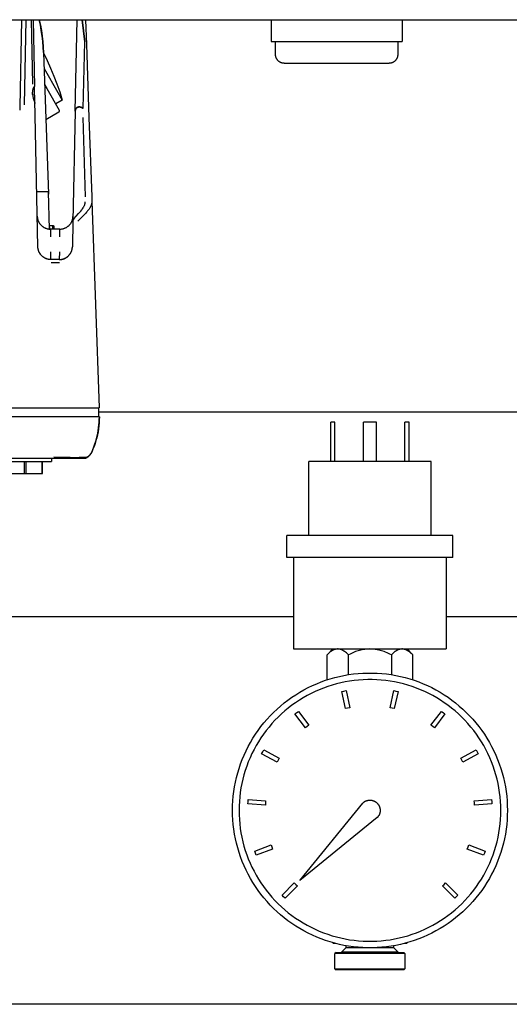
# Model space of a CAD drawing. Units: millimetres. Extents: x -1348 to 2375, y 2620 to 7537.
# Drawn here: x 223 to 335, y 6604 to 6830 of the extents above; entities that cross this region are included whole.
import ezdxf

# ---------------------------------------------------------------- set-up
doc = ezdxf.new("R2010")
doc.units = ezdxf.units.MM
doc.header["$LTSCALE"] = 100
for name, color, linetype, true_color in [('Make2D$Visible$Curves$0', 7, 'Continuous', 0xe6e6e6), ('Make2D$Visible$Curves$3DCOLOR40', 40, 'Continuous', 0xffbf00), ('Make2D$Visible$Curves$3DCPCOLOR254', 7, 'Continuous', 0xd6d6d6), ('Make2D$Visible$Curves$cabinet', 7, 'Continuous', 0xf3f3f3), ('Make2D$Visible$Curves$RED', 7, 'Continuous', 0x000000)]:
    doc.layers.add(name, color=color, linetype=linetype, true_color=true_color)

msp = doc.modelspace()

# ---------------------------------------------------------------- linework, layer by layer
at = {"layer": 'Make2D$Visible$Curves$0'}
for points in [[(223, 6829.87), (222.58, 6809.82)], [(223.64, 6810.33), (224.05, 6829.87)], [(223.64, 6810.33), (224.05, 6829.87)], [(225.22, 6829.87), (225.53, 6815.09)], [(225.65, 6829.87), (225.97, 6814.56)], [(228.01, 6822.33), (227.95, 6823.6), (227.84, 6824.87), (227.7, 6826.13), (227.52, 6827.38), (227.31, 6828.63), (227.05, 6829.87)], [(227.06, 6829.87), (227.31, 6828.63), (227.53, 6827.38), (227.71, 6826.13), (227.85, 6824.87), (227.95, 6823.6), (228.01, 6822.33)], [(235.29, 6808.92), (235.73, 6829.87)], [(236.87, 6829.87), (237.46, 6824.78)], [(237.46, 6824.78), (236.87, 6829.87)], [(237.65, 6829.87), (237.84, 6824.22)], [(237.14, 6809.49), (237.46, 6824.78)], [(237.84, 6824.22), (238.43, 6807.45)], [(228.01, 6822.33), (229.15, 6789.84)], [(228.01, 6822.24), (228.87, 6820.5), (229.66, 6818.73), (230.41, 6816.94), (231.1, 6815.14), (231.74, 6813.31), (232.32, 6811.46)], [(228.14, 6818.71), (231.32, 6813.2)], [(225.52, 6812.89), (225.52, 6813.01), (225.52, 6813.12), (225.53, 6813.23), (225.54, 6813.34), (225.55, 6813.44), (225.56, 6813.55), (225.58, 6813.65), (225.6, 6813.75), (225.61, 6813.81), (225.62, 6813.86), (225.64, 6813.92), (225.65, 6813.97), (225.67, 6814.02), (225.69, 6814.07), (225.7, 6814.13), (225.72, 6814.18), (225.74, 6814.23), (225.77, 6814.28), (225.79, 6814.32), (225.81, 6814.37), (225.84, 6814.42), (225.86, 6814.47), (225.89, 6814.51), (225.92, 6814.56)], [(225.53, 6812.91), (225.53, 6812.99), (225.53, 6813.08), (225.53, 6813.16), (225.53, 6813.24), (225.54, 6813.33), (225.55, 6813.41), (225.56, 6813.49), (225.57, 6813.58), (225.58, 6813.64), (225.59, 6813.7), (225.6, 6813.76), (225.61, 6813.82), (225.63, 6813.88), (225.65, 6813.95), (225.66, 6814.01), (225.68, 6814.07), (225.71, 6814.13), (225.73, 6814.19), (225.76, 6814.25), (225.78, 6814.31), (225.81, 6814.38), (225.85, 6814.44), (225.88, 6814.5), (225.92, 6814.56)], [(226.05, 6810.63), (225.97, 6814.56)], [(228.27, 6814.99), (228.8, 6814.07)], [(225.52, 6812.89), (225.53, 6812.78), (225.54, 6812.67), (225.55, 6812.55), (225.56, 6812.44), (225.58, 6812.32), (225.61, 6812.19), (225.63, 6812.07), (225.66, 6811.94), (225.69, 6811.82), (225.73, 6811.69), (225.76, 6811.56), (225.81, 6811.42), (225.9, 6811.16), (226, 6810.89)], [(225.53, 6812.72), (225.52, 6812.89)], [(225.54, 6812.6), (225.53, 6812.75), (225.53, 6812.91)], [(225.53, 6812.72), (225.53, 6812.86)], [(228.8, 6814.07), (231.65, 6809.13)], [(231.32, 6813.2), (232.32, 6811.46)], [(226, 6810.89), (226.01, 6810.87), (226.01, 6810.84), (226.02, 6810.82), (226.03, 6810.8), (226.03, 6810.77), (226.04, 6810.75), (226.04, 6810.72), (226.05, 6810.7), (226.05, 6810.68), (226.05, 6810.65), (226.05, 6810.63)], [(226.09, 6808.6), (226.05, 6810.63)], [(232.32, 6811.46), (230.81, 6810.58)], [(236.1, 6809.86), (236.08, 6809.86), (236.06, 6809.85), (236.04, 6809.85), (236.02, 6809.85), (236, 6809.84), (235.99, 6809.84), (235.97, 6809.83), (235.95, 6809.83), (235.93, 6809.82), (235.91, 6809.82), (235.89, 6809.81), (235.87, 6809.8), (235.85, 6809.8), (235.84, 6809.79), (235.82, 6809.78), (235.8, 6809.77), (235.78, 6809.76), (235.76, 6809.75), (235.75, 6809.74), (235.73, 6809.73), (235.71, 6809.72), (235.69, 6809.71), (235.68, 6809.7), (235.66, 6809.69), (235.64, 6809.68), (235.62, 6809.66), (235.61, 6809.65), (235.59, 6809.63), (235.57, 6809.62), (235.56, 6809.6), (235.54, 6809.58), (235.52, 6809.56), (235.51, 6809.55), (235.49, 6809.53), (235.48, 6809.51), (235.47, 6809.49), (235.46, 6809.48), (235.44, 6809.46), (235.43, 6809.44), (235.42, 6809.42), (235.41, 6809.4), (235.4, 6809.38), (235.39, 6809.36), (235.38, 6809.34), (235.37, 6809.32), (235.36, 6809.3), (235.35, 6809.27), (235.35, 6809.25), (235.34, 6809.23), (235.33, 6809.21), (235.33, 6809.19), (235.32, 6809.17), (235.32, 6809.15), (235.31, 6809.13), (235.31, 6809.11), (235.3, 6809.09), (235.3, 6809.06), (235.3, 6809.04), (235.3, 6809.02), (235.29, 6809), (235.29, 6808.98), (235.29, 6808.96), (235.29, 6808.94), (235.29, 6808.92)], [(235.57, 6809.62), (235.59, 6809.63), (235.61, 6809.65), (235.63, 6809.67), (235.65, 6809.68), (235.67, 6809.7), (235.68, 6809.71), (235.7, 6809.72), (235.72, 6809.73), (235.73, 6809.74), (235.75, 6809.75), (235.77, 6809.76), (235.78, 6809.77), (235.8, 6809.78), (235.82, 6809.78), (235.84, 6809.79), (235.86, 6809.8), (235.88, 6809.81), (235.9, 6809.81), (235.92, 6809.82), (235.94, 6809.83), (235.95, 6809.83), (235.97, 6809.84), (235.99, 6809.84), (236.01, 6809.85), (236.03, 6809.85), (236.06, 6809.85), (236.08, 6809.86), (236.1, 6809.86), (236.12, 6809.86), (236.14, 6809.86), (236.16, 6809.86), (236.18, 6809.87), (236.2, 6809.87), (236.22, 6809.87), (236.24, 6809.87), (236.26, 6809.86), (236.28, 6809.86), (236.3, 6809.86), (236.32, 6809.86), (236.35, 6809.86), (236.37, 6809.86), (236.39, 6809.85), (236.43, 6809.85), (236.47, 6809.84), (236.51, 6809.83), (236.55, 6809.82), (236.59, 6809.8), (236.63, 6809.79), (236.67, 6809.78), (236.71, 6809.76), (236.74, 6809.74), (236.78, 6809.73), (236.82, 6809.71), (236.85, 6809.69), (236.89, 6809.67), (236.92, 6809.65), (236.96, 6809.63), (236.99, 6809.6), (237.02, 6809.58), (237.05, 6809.56), (237.08, 6809.53), (237.11, 6809.51), (237.14, 6809.49)], [(237.14, 6809.49), (237.09, 6809.53), (237.04, 6809.57), (237.02, 6809.59), (236.99, 6809.6), (236.96, 6809.62), (236.94, 6809.64), (236.91, 6809.66), (236.88, 6809.68), (236.85, 6809.69), (236.82, 6809.71), (236.79, 6809.72), (236.76, 6809.74), (236.73, 6809.75), (236.7, 6809.77), (236.67, 6809.78), (236.64, 6809.79), (236.61, 6809.8), (236.58, 6809.81), (236.54, 6809.82), (236.51, 6809.83), (236.48, 6809.84), (236.44, 6809.85), (236.41, 6809.85), (236.37, 6809.86), (236.34, 6809.86), (236.3, 6809.86), (236.27, 6809.87), (236.23, 6809.87), (236.19, 6809.87), (236.16, 6809.86)], [(222.58, 6809.82), (222.57, 6809.14)], [(226.11, 6807.9), (226.09, 6808.6)], [(226.74, 6777.81), (226.11, 6807.9)], [(228.55, 6806.99), (231.54, 6808.72)], [(231.54, 6808.72), (231.55, 6808.73), (231.56, 6808.73), (231.57, 6808.74), (231.57, 6808.74), (231.58, 6808.75), (231.59, 6808.76), (231.6, 6808.76), (231.6, 6808.77), (231.61, 6808.78), (231.62, 6808.79), (231.62, 6808.79), (231.63, 6808.8), (231.64, 6808.81), (231.64, 6808.82), (231.65, 6808.83), (231.65, 6808.84), (231.66, 6808.85), (231.66, 6808.85), (231.67, 6808.86), (231.67, 6808.87), (231.67, 6808.88), (231.68, 6808.89), (231.68, 6808.9), (231.68, 6808.91), (231.68, 6808.92), (231.69, 6808.93), (231.69, 6808.94), (231.69, 6808.95), (231.69, 6808.96), (231.69, 6808.97), (231.69, 6808.98), (231.69, 6808.99), (231.69, 6809), (231.69, 6809.01), (231.69, 6809.02), (231.68, 6809.03), (231.68, 6809.04), (231.68, 6809.05), (231.68, 6809.06), (231.67, 6809.07), (231.67, 6809.08), (231.67, 6809.09), (231.66, 6809.1), (231.66, 6809.11), (231.65, 6809.12), (231.65, 6809.13)], [(235.29, 6808.92), (234.76, 6783.7)], [(235.29, 6808.92), (235.29, 6808.96), (235.29, 6808.99), (235.29, 6809.02), (235.3, 6809.06), (235.3, 6809.09), (235.31, 6809.13), (235.32, 6809.16), (235.33, 6809.19), (235.34, 6809.23), (235.34, 6809.25), (235.35, 6809.26), (235.35, 6809.28), (235.36, 6809.3), (235.37, 6809.31), (235.37, 6809.33), (235.38, 6809.35), (235.39, 6809.36), (235.4, 6809.38), (235.41, 6809.4), (235.42, 6809.41), (235.42, 6809.43), (235.43, 6809.44), (235.44, 6809.46), (235.46, 6809.48), (235.47, 6809.5), (235.49, 6809.52), (235.5, 6809.54)], [(237.05, 6807.44), (237.57, 6789.25)], [(238.43, 6807.45), (239.07, 6789.26)], [(229.15, 6790.38), (226.48, 6790.38)], [(229.41, 6781.88), (229.15, 6790.38)], [(239.1, 6788.25), (239.1, 6788.18), (239.1, 6788.12), (239.1, 6788.05), (239.09, 6787.98), (239.08, 6787.91), (239.08, 6787.84), (239.06, 6787.78), (239.05, 6787.71), (239.03, 6787.64), (239.02, 6787.57), (239, 6787.5), (238.97, 6787.44), (238.95, 6787.37), (238.92, 6787.3), (238.89, 6787.23), (238.86, 6787.16), (238.83, 6787.09), (238.8, 6787.02), (238.76, 6786.95), (238.72, 6786.88), (238.68, 6786.81), (238.64, 6786.74), (238.55, 6786.61), (238.46, 6786.47), (238.36, 6786.32), (238.25, 6786.18), (238.14, 6786.04), (238.02, 6785.9), (237.9, 6785.76), (237.64, 6785.47), (237.09, 6784.9), (235.9, 6783.72)], [(237.19, 6786.9), (237.24, 6786.99), (237.29, 6787.08), (237.34, 6787.17), (237.39, 6787.27), (237.43, 6787.36), (237.47, 6787.46)], [(237.47, 6787.46), (237.48, 6787.51), (237.5, 6787.55), (237.51, 6787.59), (237.53, 6787.63), (237.54, 6787.67), (237.55, 6787.72), (237.56, 6787.76), (237.57, 6787.8), (237.57, 6787.84), (237.58, 6787.88), (237.59, 6787.91), (237.59, 6787.95), (237.6, 6787.99), (237.6, 6788.03), (237.6, 6788.07), (237.6, 6788.11)], [(239.07, 6789.26), (239.1, 6788.25)], [(239.1, 6788.25), (240.76, 6740.87)], [(234.95, 6784.19), (236.07, 6785.44), (236.32, 6785.73), (236.56, 6786.01), (236.77, 6786.29), (236.87, 6786.42), (236.96, 6786.55)], [(236.96, 6786.55), (237.08, 6786.72), (237.19, 6786.9)], [(226.59, 6784.81), (226.6, 6784.71), (226.6, 6784.6), (226.61, 6784.5), (226.63, 6784.4), (226.65, 6784.3), (226.67, 6784.2), (226.69, 6784.1), (226.72, 6784), (226.75, 6783.9), (226.79, 6783.8), (226.83, 6783.71), (226.87, 6783.61), (226.91, 6783.52), (226.96, 6783.43), (227.01, 6783.34), (227.07, 6783.25), (227.13, 6783.16), (227.19, 6783.08), (227.25, 6783), (227.32, 6782.92), (227.38, 6782.84), (227.46, 6782.77), (227.53, 6782.69), (227.61, 6782.62), (227.68, 6782.56), (227.77, 6782.49), (227.85, 6782.43), (227.93, 6782.37), (228.02, 6782.32), (228.11, 6782.26), (228.2, 6782.22), (228.29, 6782.17), (228.39, 6782.13), (228.48, 6782.09), (228.58, 6782.05), (228.68, 6782.02), (228.78, 6781.99), (228.87, 6781.96), (228.98, 6781.94), (229.08, 6781.92), (229.18, 6781.9), (229.28, 6781.89), (229.38, 6781.88), (229.49, 6781.88), (229.59, 6781.87)], [(226.92, 6783.51), (226.97, 6783.42), (227.02, 6783.33), (227.07, 6783.24), (227.13, 6783.16), (227.19, 6783.08), (227.25, 6782.99), (227.32, 6782.91), (227.39, 6782.84), (227.46, 6782.76), (227.53, 6782.69), (227.61, 6782.62), (227.69, 6782.55), (227.77, 6782.49), (227.85, 6782.43), (227.94, 6782.37), (228.02, 6782.32), (228.11, 6782.26), (228.2, 6782.21), (228.29, 6782.17), (228.39, 6782.12), (228.48, 6782.09), (228.58, 6782.05), (228.68, 6782.02), (228.78, 6781.99), (228.88, 6781.96), (228.98, 6781.94), (229.08, 6781.92), (229.18, 6781.9), (229.28, 6781.89), (229.39, 6781.88), (229.49, 6781.88), (229.59, 6781.87)], [(231.78, 6781.87), (231.89, 6781.88), (231.99, 6781.88), (232.1, 6781.89), (232.2, 6781.9), (232.3, 6781.92), (232.41, 6781.94), (232.51, 6781.96), (232.61, 6781.99), (232.71, 6782.02), (232.81, 6782.05), (232.91, 6782.09), (233, 6782.13), (233.1, 6782.18), (233.19, 6782.22), (233.28, 6782.27), (233.37, 6782.33), (233.46, 6782.39), (233.55, 6782.45), (233.63, 6782.51), (233.71, 6782.57), (233.79, 6782.64), (233.87, 6782.71), (233.94, 6782.79), (234.01, 6782.86), (234.08, 6782.94), (234.15, 6783.02), (234.21, 6783.11), (234.27, 6783.19), (234.33, 6783.28), (234.38, 6783.37), (234.43, 6783.46), (234.48, 6783.56), (234.52, 6783.65), (234.56, 6783.75), (234.6, 6783.84), (234.64, 6783.94), (234.67, 6784.04), (234.69, 6784.14), (234.72, 6784.25), (234.74, 6784.35), (234.75, 6784.45), (234.77, 6784.56), (234.78, 6784.66), (234.78, 6784.77)], [(234.76, 6783.7), (234.64, 6777.81)], [(234.95, 6784.19), (234.94, 6784.17), (234.92, 6784.15), (234.91, 6784.13), (234.89, 6784.11), (234.88, 6784.09), (234.86, 6784.07), (234.85, 6784.04), (234.84, 6784.02), (234.83, 6784), (234.82, 6783.98), (234.81, 6783.95), (234.8, 6783.93), (234.79, 6783.9), (234.78, 6783.88), (234.78, 6783.85), (234.77, 6783.83), (234.77, 6783.8), (234.77, 6783.78), (234.76, 6783.75), (234.76, 6783.73), (234.76, 6783.7)], [(229.45, 6781.88), (229.43, 6782.72)], [(229.43, 6782.72), (230.08, 6782.72)], [(231.78, 6781.87), (229.59, 6781.87)], [(229.59, 6781.87), (229.64, 6780.07)], [(230.08, 6782.72), (230.1, 6781.87)], [(230.08, 6782.72), (230.09, 6782.72), (230.11, 6782.72), (230.12, 6782.72), (230.13, 6782.72), (230.14, 6782.72), (230.15, 6782.72), (230.16, 6782.72), (230.17, 6782.71), (230.18, 6782.71), (230.19, 6782.71), (230.2, 6782.7), (230.21, 6782.7), (230.22, 6782.7), (230.23, 6782.69), (230.23, 6782.69), (230.24, 6782.68), (230.25, 6782.68), (230.26, 6782.67), (230.27, 6782.66), (230.28, 6782.66), (230.29, 6782.65), (230.29, 6782.64), (230.3, 6782.64), (230.31, 6782.63), (230.31, 6782.62), (230.32, 6782.61), (230.33, 6782.6), (230.33, 6782.6), (230.34, 6782.59), (230.35, 6782.58), (230.35, 6782.57), (230.36, 6782.56), (230.36, 6782.55), (230.36, 6782.54), (230.37, 6782.53), (230.37, 6782.52), (230.38, 6782.51), (230.38, 6782.5), (230.38, 6782.49), (230.38, 6782.48), (230.38, 6782.47), (230.39, 6782.46), (230.39, 6782.45), (230.39, 6782.44), (230.39, 6782.43)], [(230.39, 6782.43), (230.39, 6782.43)], [(230.39, 6782.43), (230.4, 6781.87)], [(231.73, 6780.07), (231.78, 6781.87)], [(229.74, 6774.87), (229.67, 6774.87), (229.59, 6774.88), (229.52, 6774.88), (229.45, 6774.89), (229.38, 6774.9), (229.3, 6774.91), (229.23, 6774.92), (229.16, 6774.93), (229.09, 6774.95), (229.02, 6774.96), (228.95, 6774.98), (228.88, 6775), (228.81, 6775.02), (228.74, 6775.05), (228.67, 6775.07), (228.6, 6775.1), (228.54, 6775.13), (228.47, 6775.16), (228.41, 6775.19), (228.34, 6775.22), (228.28, 6775.26), (228.21, 6775.29), (228.15, 6775.33), (228.09, 6775.37), (228.03, 6775.41), (227.97, 6775.45), (227.91, 6775.49), (227.86, 6775.54), (227.8, 6775.58), (227.75, 6775.63), (227.69, 6775.68), (227.64, 6775.73), (227.59, 6775.78), (227.54, 6775.83), (227.49, 6775.89), (227.44, 6775.94), (227.4, 6776), (227.35, 6776.06), (227.31, 6776.12), (227.27, 6776.17), (227.23, 6776.23), (227.19, 6776.3), (227.15, 6776.36), (227.11, 6776.42), (227.08, 6776.49), (227.05, 6776.55), (227.02, 6776.62), (226.99, 6776.68), (226.96, 6776.75), (226.93, 6776.82), (226.91, 6776.88), (226.88, 6776.95), (226.86, 6777.02), (226.84, 6777.09), (226.82, 6777.16), (226.81, 6777.23), (226.79, 6777.3), (226.78, 6777.38), (226.77, 6777.45), (226.76, 6777.52), (226.75, 6777.59), (226.75, 6777.67), (226.74, 6777.74), (226.74, 6777.81)], [(227.06, 6776.51), (227.02, 6776.61), (226.98, 6776.7), (226.94, 6776.8), (226.9, 6776.89), (226.87, 6776.99), (226.84, 6777.09), (226.82, 6777.19), (226.79, 6777.29), (226.78, 6777.4), (226.76, 6777.5), (226.75, 6777.6), (226.74, 6777.71), (226.74, 6777.81)], [(229.74, 6774.87), (229.63, 6774.88), (229.53, 6774.88), (229.43, 6774.89), (229.33, 6774.9), (229.22, 6774.92), (229.12, 6774.94), (229.02, 6774.96), (228.92, 6774.99), (228.82, 6775.02), (228.73, 6775.05), (228.63, 6775.09), (228.54, 6775.12), (228.44, 6775.17), (228.35, 6775.21), (228.26, 6775.26), (228.17, 6775.32), (228.08, 6775.37), (228, 6775.43), (227.92, 6775.49), (227.83, 6775.55), (227.76, 6775.62), (227.68, 6775.69), (227.61, 6775.76), (227.53, 6775.84), (227.47, 6775.91), (227.4, 6775.99), (227.34, 6776.07), (227.28, 6776.16), (227.22, 6776.24), (227.16, 6776.33), (227.11, 6776.42), (227.06, 6776.51)], [(229.74, 6774.87), (229.71, 6776.68)], [(231.66, 6776.68), (231.64, 6774.87)], [(232.4, 6774.97), (232.5, 6775), (232.6, 6775.03), (232.69, 6775.07), (232.79, 6775.1), (232.88, 6775.14), (232.97, 6775.19), (233.07, 6775.23), (233.15, 6775.28), (233.24, 6775.34), (233.33, 6775.39), (233.41, 6775.45), (233.49, 6775.52), (233.57, 6775.58), (233.65, 6775.65), (233.72, 6775.72), (233.8, 6775.79), (233.86, 6775.86), (233.93, 6775.94), (234, 6776.02)], [(234, 6776.02), (234.06, 6776.1), (234.12, 6776.19), (234.18, 6776.28), (234.23, 6776.37), (234.28, 6776.46), (234.33, 6776.55), (234.37, 6776.65), (234.42, 6776.74), (234.45, 6776.84), (234.49, 6776.94), (234.52, 6777.04), (234.55, 6777.14), (234.57, 6777.24), (234.59, 6777.35), (234.61, 6777.45), (234.62, 6777.56), (234.63, 6777.66), (234.64, 6777.76)], [(234, 6776.02), (234.05, 6776.1), (234.11, 6776.17), (234.16, 6776.25), (234.21, 6776.34), (234.26, 6776.42)], [(234.26, 6776.42), (234.3, 6776.5), (234.35, 6776.58), (234.38, 6776.67), (234.42, 6776.75), (234.45, 6776.84), (234.48, 6776.92), (234.51, 6777.01)], [(234.51, 6777.01), (234.54, 6777.11), (234.56, 6777.21), (234.58, 6777.31), (234.6, 6777.41), (234.61, 6777.51), (234.63, 6777.61), (234.63, 6777.71), (234.64, 6777.81)], [(229.74, 6774.87), (229.64, 6774.87), (229.53, 6774.88), (229.43, 6774.89), (229.33, 6774.9), (229.23, 6774.92), (229.13, 6774.93), (229.03, 6774.96), (228.93, 6774.98), (228.83, 6775.01), (228.74, 6775.04), (228.64, 6775.08), (228.55, 6775.12)], [(229.62, 6774.88), (229.62, 6774.88)], [(231.64, 6774.87), (229.74, 6774.87)], [(229.99, 6774.14), (229.9, 6774.14), (229.81, 6774.14)], [(231.66, 6774.14), (229.99, 6774.14)], [(231.64, 6774.87), (231.74, 6774.88), (231.84, 6774.88), (231.95, 6774.89), (232.05, 6774.9), (232.15, 6774.92), (232.25, 6774.94), (232.35, 6774.96), (232.45, 6774.99), (232.55, 6775.02)], [(231.64, 6774.87), (231.73, 6774.87), (231.83, 6774.88), (231.93, 6774.89), (232.02, 6774.9), (232.12, 6774.91), (232.21, 6774.93), (232.31, 6774.95), (232.4, 6774.97)], [(232.55, 6775.02), (232.65, 6775.05), (232.74, 6775.09), (232.84, 6775.13), (232.93, 6775.17), (233.02, 6775.21), (233.11, 6775.26), (233.2, 6775.32), (233.29, 6775.37), (233.37, 6775.43), (233.46, 6775.49), (233.54, 6775.55), (233.61, 6775.62), (233.69, 6775.69), (233.76, 6775.76)], [(213.69, 6740.87), (233.76, 6740.87)], [(233.76, 6740.87), (240.76, 6740.87)], [(240.62, 6740.87), (240.62, 6738.87)], [(233.82, 6738.87), (71.83, 6738.87)], [(240.82, 6738.87), (233.82, 6738.87)], [(240.82, 6738.87), (240.81, 6738.18), (240.77, 6737.48), (240.71, 6736.79), (240.63, 6736.09), (240.52, 6735.41), (240.38, 6734.72), (240.22, 6734.04), (240.04, 6733.37), (239.84, 6732.7), (239.61, 6732.04), (239.36, 6731.39), (239.09, 6730.75)], [(239.99, 6733.24), (240.17, 6733.85), (240.32, 6734.47), (240.45, 6735.09), (240.56, 6735.71), (240.65, 6736.34), (240.73, 6736.97), (240.78, 6737.6), (240.81, 6738.24), (240.82, 6738.87)], [(293.83, 6728.61), (293.83, 6737.61)], [(294.82, 6737.61), (293.83, 6737.61)], [(294.82, 6728.61), (294.82, 6737.61)], [(301.33, 6728.61), (301.33, 6737.61)], [(304.33, 6737.61), (301.33, 6737.61)], [(304.33, 6728.61), (304.33, 6737.61)], [(310.82, 6728.61), (310.82, 6737.61)], [(311.83, 6737.61), (310.82, 6737.61)], [(311.83, 6728.61), (311.83, 6737.61)], [(239.08, 6730.76), (239.34, 6731.37), (239.58, 6731.98), (239.8, 6732.61), (239.99, 6733.24)], [(217.16, 6729.37), (230.42, 6729.37)], [(217.82, 6728.57), (223.82, 6728.57)], [(223.61, 6728.57), (223.61, 6725.87)], [(223.82, 6728.57), (229.82, 6728.57)], [(224.04, 6725.87), (224.04, 6728.57)], [(227.61, 6728.57), (227.61, 6725.87)], [(227.82, 6725.87), (227.82, 6728.57)], [(229.82, 6729.37), (229.82, 6728.57)], [(230.42, 6729.65), (237.89, 6729.54)], [(230.42, 6729.37), (237.72, 6729.37)], [(237.89, 6729.54), (236.26, 6729.55)], [(237.72, 6729.37), (237.77, 6729.4)], [(237.77, 6729.4), (237.85, 6729.44), (237.94, 6729.48), (238.01, 6729.53), (238.09, 6729.58), (238.17, 6729.63), (238.24, 6729.69), (238.31, 6729.74), (238.38, 6729.8), (238.45, 6729.86), (238.52, 6729.93), (238.58, 6729.99), (238.64, 6730.06), (238.7, 6730.13), (238.76, 6730.2), (238.81, 6730.28), (238.86, 6730.35), (238.91, 6730.43), (238.96, 6730.51), (239.01, 6730.59), (239.05, 6730.67), (239.09, 6730.75)], [(237.77, 6729.4), (237.78, 6729.4), (237.78, 6729.4), (237.79, 6729.41), (237.8, 6729.41), (237.81, 6729.42), (237.81, 6729.42), (237.82, 6729.43), (237.83, 6729.44), (237.83, 6729.44), (237.84, 6729.45), (237.84, 6729.45), (237.85, 6729.46), (237.86, 6729.47), (237.86, 6729.47), (237.87, 6729.48), (237.87, 6729.49), (237.88, 6729.5), (237.88, 6729.5), (237.88, 6729.51), (237.89, 6729.52), (237.89, 6729.53), (237.89, 6729.54)], [(237.89, 6729.54), (237.96, 6729.58), (238.04, 6729.61), (238.11, 6729.66), (238.18, 6729.7), (238.25, 6729.75), (238.31, 6729.8), (238.38, 6729.85), (238.44, 6729.9), (238.5, 6729.95), (238.56, 6730.01), (238.62, 6730.07), (238.68, 6730.13), (238.73, 6730.19), (238.78, 6730.26), (238.83, 6730.33), (238.88, 6730.39), (238.92, 6730.46), (238.96, 6730.53), (239, 6730.61), (239.04, 6730.68), (239.08, 6730.76)], [(239.09, 6730.75), (239.05, 6730.68), (239.01, 6730.6), (238.97, 6730.53), (238.93, 6730.46), (238.89, 6730.39), (238.84, 6730.32), (238.79, 6730.26), (238.74, 6730.19), (238.68, 6730.13), (238.63, 6730.07), (238.57, 6730.01), (238.51, 6729.95), (238.45, 6729.9), (238.38, 6729.84), (238.32, 6729.79), (238.25, 6729.74), (238.18, 6729.7), (238.11, 6729.65), (238.04, 6729.61), (237.97, 6729.57), (237.89, 6729.54)], [(288.82, 6711.61), (288.82, 6728.61)], [(316.82, 6728.61), (288.82, 6728.61)], [(316.82, 6711.61), (316.82, 6728.61)], [(220.04, 6725.87), (223.61, 6725.87)], [(223.61, 6725.87), (224.04, 6725.87)], [(224.04, 6725.87), (227.61, 6725.87)], [(227.61, 6725.87), (227.82, 6725.87)], [(321.82, 6711.61), (283.82, 6711.61)], [(283.82, 6706.61), (283.82, 6711.61)], [(321.82, 6706.61), (321.82, 6711.61)], [(321.82, 6706.61), (283.82, 6706.61)], [(285.32, 6706.61), (285.32, 6685.61)], [(320.32, 6706.61), (320.32, 6685.61)], [(285.32, 6685.61), (320.32, 6685.61)]]:
    msp.add_lwpolyline(points, dxfattribs=at)
at = {"layer": 'Make2D$Visible$Curves$0', "color": 254, "true_color": 0xe6e6e6}
for points in [[(280.2, 6829.87), (280.2, 6824.87)], [(310.2, 6829.87), (310.2, 6824.87)], [(280.2, 6824.87), (310.2, 6824.87)]]:
    msp.add_lwpolyline(points, dxfattribs=at)
at = {"layer": 'Make2D$Visible$Curves$0', "color": 0, "linetype": 'ByBlock', "lineweight": -2}
msp.add_lwpolyline([(365.03, 6739.87), (240.63, 6739.87)], dxfattribs=at)
at = {"layer": 'Make2D$Visible$Curves$0', "color": 0}
for points in [[(295.46, 6685.61), (295.39, 6685.61), (295.32, 6685.6), (295.24, 6685.6), (295.17, 6685.59), (295.1, 6685.58), (295.02, 6685.56), (294.95, 6685.55), (294.88, 6685.53), (294.8, 6685.51), (294.73, 6685.48), (294.65, 6685.46), (294.58, 6685.43), (294.51, 6685.4), (294.43, 6685.36), (294.36, 6685.32), (294.28, 6685.29), (294.21, 6685.24), (294.13, 6685.2), (294.05, 6685.15), (293.98, 6685.1), (293.9, 6685.05), (293.82, 6685), (293.74, 6684.94), (293.67, 6684.88), (293.51, 6684.75), (293.34, 6684.61), (293.18, 6684.46), (293.01, 6684.29)], [(293.01, 6684.29), (294.32, 6685.61)], [(293.01, 6678.54), (293.01, 6684.29)], [(297.92, 6684.29), (297.75, 6684.46), (297.58, 6684.61), (297.42, 6684.75), (297.26, 6684.88), (297.18, 6684.94), (297.1, 6685), (297.03, 6685.05), (296.95, 6685.1), (296.87, 6685.15), (296.8, 6685.2), (296.72, 6685.24), (296.65, 6685.29), (296.57, 6685.32), (296.5, 6685.36), (296.42, 6685.4), (296.35, 6685.43), (296.27, 6685.46), (296.2, 6685.48), (296.13, 6685.51), (296.05, 6685.53), (295.98, 6685.55), (295.91, 6685.56), (295.83, 6685.58), (295.76, 6685.59), (295.68, 6685.6), (295.61, 6685.6), (295.54, 6685.61), (295.46, 6685.61)], [(302.82, 6685.61), (302.53, 6685.6), (302.24, 6685.59), (301.94, 6685.56), (301.65, 6685.53), (301.35, 6685.48), (301.06, 6685.43), (300.76, 6685.36), (300.46, 6685.29), (300.16, 6685.2), (299.85, 6685.1), (299.54, 6685), (299.23, 6684.88), (298.91, 6684.75), (298.59, 6684.61), (298.26, 6684.46), (297.92, 6684.29)], [(297.92, 6679.72), (297.92, 6684.29)], [(307.73, 6684.29), (307.39, 6684.46), (307.06, 6684.61), (306.74, 6684.75), (306.42, 6684.88), (306.11, 6685), (305.8, 6685.1), (305.49, 6685.2), (305.19, 6685.29), (304.89, 6685.36), (304.59, 6685.43), (304.3, 6685.48), (304, 6685.53), (303.71, 6685.56), (303.41, 6685.59), (303.12, 6685.6), (302.82, 6685.61)], [(310.19, 6685.61), (310.11, 6685.61), (310.04, 6685.6), (309.97, 6685.6), (309.89, 6685.59), (309.82, 6685.58), (309.74, 6685.56), (309.67, 6685.55), (309.6, 6685.53), (309.52, 6685.51), (309.45, 6685.48), (309.38, 6685.46), (309.3, 6685.43), (309.23, 6685.4), (309.15, 6685.36), (309.08, 6685.32), (309, 6685.29), (308.93, 6685.24), (308.85, 6685.2), (308.78, 6685.15), (308.7, 6685.1), (308.62, 6685.05), (308.55, 6685), (308.47, 6684.94), (308.39, 6684.88), (308.23, 6684.75), (308.07, 6684.61), (307.9, 6684.46), (307.73, 6684.29)], [(307.73, 6684.29), (307.73, 6679.72)], [(312.64, 6684.29), (312.47, 6684.46), (312.31, 6684.61), (312.14, 6684.75), (311.98, 6684.88), (311.91, 6684.94), (311.83, 6685), (311.75, 6685.05), (311.67, 6685.1), (311.6, 6685.15), (311.52, 6685.2), (311.44, 6685.24), (311.37, 6685.29), (311.29, 6685.32), (311.22, 6685.36), (311.14, 6685.4), (311.07, 6685.43), (311, 6685.46), (310.92, 6685.48), (310.85, 6685.51), (310.77, 6685.53), (310.7, 6685.55), (310.63, 6685.56), (310.55, 6685.58), (310.48, 6685.59), (310.41, 6685.6), (310.33, 6685.6), (310.26, 6685.61), (310.19, 6685.61)], [(311.32, 6685.61), (312.64, 6684.29)], [(312.64, 6678.54), (312.64, 6684.29)]]:
    msp.add_lwpolyline(points, dxfattribs=at)
at = {"layer": 'Make2D$Visible$Curves$0', "color": 7, "true_color": 0xffffff}
for points in [[(271.33, 6648.61), (271.34, 6649.7), (271.4, 6650.78), (271.49, 6651.87), (271.62, 6652.94), (271.79, 6654.02), (272, 6655.09), (272.24, 6656.15), (272.52, 6657.2), (272.83, 6658.24), (273.18, 6659.27), (273.57, 6660.29), (273.99, 6661.29), (274.44, 6662.28), (274.93, 6663.25), (275.46, 6664.2), (276.01, 6665.14), (276.6, 6666.05), (277.21, 6666.95), (277.86, 6667.82), (278.54, 6668.67), (279.25, 6669.5), (279.98, 6670.3), (280.74, 6671.07), (281.53, 6671.82), (282.35, 6672.54), (283.19, 6673.24), (284.05, 6673.9), (284.93, 6674.53), (285.84, 6675.13), (286.76, 6675.71), (287.71, 6676.24), (288.67, 6676.75), (289.65, 6677.22), (290.64, 6677.66), (291.65, 6678.06), (292.68, 6678.43), (293.71, 6678.76), (294.76, 6679.06), (295.82, 6679.32), (296.88, 6679.54), (297.95, 6679.73), (299.03, 6679.88), (300.11, 6679.99), (301.19, 6680.07), (302.28, 6680.1), (303.37, 6680.1), (304.46, 6680.07), (305.54, 6679.99), (306.62, 6679.88), (307.7, 6679.73), (308.77, 6679.54), (309.83, 6679.32), (310.89, 6679.06), (311.94, 6678.76), (312.97, 6678.43), (314, 6678.06), (315.01, 6677.66), (316, 6677.22), (316.98, 6676.75), (317.94, 6676.24), (318.89, 6675.71), (319.81, 6675.13), (320.72, 6674.53), (321.6, 6673.9), (322.46, 6673.24), (323.3, 6672.54), (324.12, 6671.82), (324.91, 6671.07), (325.67, 6670.3), (326.4, 6669.5), (327.11, 6668.67), (327.79, 6667.82), (328.44, 6666.95), (329.05, 6666.05), (329.64, 6665.14), (330.19, 6664.2), (330.72, 6663.25), (331.21, 6662.28), (331.66, 6661.29), (332.08, 6660.29), (332.47, 6659.27), (332.82, 6658.24), (333.13, 6657.2), (333.41, 6656.15), (333.65, 6655.09), (333.86, 6654.02), (334.03, 6652.94), (334.16, 6651.87), (334.25, 6650.78), (334.31, 6649.7), (334.33, 6648.61)], [(332.83, 6648.61), (332.81, 6649.64), (332.75, 6650.68), (332.66, 6651.71), (332.54, 6652.74), (332.38, 6653.76), (332.18, 6654.78), (331.95, 6655.79), (331.69, 6656.79), (331.39, 6657.78), (331.05, 6658.76), (330.69, 6659.73), (330.29, 6660.68), (329.85, 6661.62), (329.39, 6662.55), (328.89, 6663.46), (328.36, 6664.35), (327.8, 6665.22), (327.22, 6666.07), (326.6, 6666.91), (325.95, 6667.72), (325.28, 6668.5), (324.58, 6669.27), (323.85, 6670), (323.1, 6670.72), (322.33, 6671.4), (321.53, 6672.06), (320.71, 6672.7), (319.87, 6673.3), (319, 6673.87), (318.12, 6674.41), (317.22, 6674.93), (316.31, 6675.41), (315.37, 6675.86), (314.43, 6676.28), (313.46, 6676.66), (312.49, 6677.01), (311.5, 6677.33), (310.51, 6677.61), (309.5, 6677.86), (308.49, 6678.07), (307.47, 6678.25), (306.44, 6678.39), (305.41, 6678.5), (304.38, 6678.57), (303.34, 6678.6), (302.31, 6678.6), (301.27, 6678.57), (300.24, 6678.5), (299.21, 6678.39), (298.18, 6678.25), (297.16, 6678.07), (296.15, 6677.86), (295.14, 6677.61), (294.15, 6677.33), (293.16, 6677.01), (292.19, 6676.66), (291.22, 6676.28), (290.28, 6675.86), (289.34, 6675.41), (288.43, 6674.93), (287.53, 6674.41), (286.65, 6673.87), (285.78, 6673.3), (284.94, 6672.7), (284.12, 6672.06), (283.32, 6671.4), (282.55, 6670.72), (281.8, 6670), (281.07, 6669.27), (280.37, 6668.5), (279.7, 6667.72), (279.05, 6666.91), (278.43, 6666.07), (277.85, 6665.22), (277.29, 6664.35), (276.76, 6663.46), (276.26, 6662.55), (275.8, 6661.62), (275.36, 6660.68), (274.96, 6659.73), (274.6, 6658.76), (274.26, 6657.78), (273.96, 6656.79), (273.7, 6655.79), (273.47, 6654.78), (273.27, 6653.76), (273.11, 6652.74), (272.99, 6651.71), (272.9, 6650.68), (272.84, 6649.64), (272.83, 6648.61)], [(296.39, 6675.86), (296.87, 6675.97), (297.36, 6676.07)], [(297.24, 6671.95), (296.39, 6675.86)], [(297.36, 6676.07), (298.21, 6672.16)], [(307.44, 6672.16), (308.29, 6676.07)], [(308.29, 6676.07), (308.78, 6675.97), (309.26, 6675.86)], [(309.26, 6675.86), (308.41, 6671.95)], [(298.21, 6672.16), (297.72, 6672.06), (297.24, 6671.95)], [(308.41, 6671.95), (307.93, 6672.06), (307.44, 6672.16)], [(285.65, 6670.72), (286.05, 6671.02), (286.45, 6671.32)], [(288.05, 6667.52), (285.65, 6670.72)], [(286.45, 6671.32), (288.85, 6668.12)], [(316.8, 6668.12), (319.2, 6671.32)], [(320, 6670.72), (317.6, 6667.52)], [(319.2, 6671.32), (319.6, 6671.02), (320, 6670.72)], [(288.85, 6668.12), (288.44, 6667.82), (288.05, 6667.52)], [(317.6, 6667.52), (317.21, 6667.82), (316.8, 6668.12)], [(278.01, 6661.59), (278.25, 6662.03), (278.49, 6662.46)], [(281.53, 6659.67), (278.01, 6661.59)], [(278.49, 6662.46), (282, 6660.55)], [(323.65, 6660.55), (327.16, 6662.46)], [(327.64, 6661.59), (324.12, 6659.67)], [(327.16, 6662.46), (327.4, 6662.03), (327.64, 6661.59)], [(282, 6660.55), (281.76, 6660.11), (281.53, 6659.67)], [(324.12, 6659.67), (323.89, 6660.11), (323.65, 6660.55)], [(274.87, 6650.11), (274.9, 6650.61), (274.94, 6651.1)], [(278.86, 6649.82), (274.87, 6650.11)], [(274.94, 6651.1), (278.93, 6650.82)], [(278.93, 6650.82), (278.89, 6650.32), (278.86, 6649.82)], [(326.72, 6650.82), (330.71, 6651.1)], [(326.79, 6649.82), (326.76, 6650.32), (326.72, 6650.82)], [(330.78, 6650.11), (326.79, 6649.82)], [(330.71, 6651.1), (330.75, 6650.61), (330.78, 6650.11)], [(334.33, 6648.61), (334.31, 6647.52), (334.25, 6646.44), (334.16, 6645.35), (334.03, 6644.27), (333.86, 6643.2), (333.65, 6642.13), (333.41, 6641.07), (333.13, 6640.02), (332.82, 6638.98), (332.47, 6637.95), (332.08, 6636.93), (331.66, 6635.93), (331.21, 6634.94), (330.72, 6633.97), (330.19, 6633.02), (329.64, 6632.08), (329.05, 6631.16), (328.44, 6630.27), (327.79, 6629.4), (327.11, 6628.55), (326.4, 6627.72), (325.67, 6626.92), (324.91, 6626.14), (324.12, 6625.39), (323.3, 6624.67), (322.46, 6623.98), (321.6, 6623.32), (320.72, 6622.68), (319.81, 6622.08), (318.89, 6621.51), (317.94, 6620.97), (316.98, 6620.47), (316, 6620), (315.01, 6619.56), (314, 6619.16), (312.97, 6618.79), (311.94, 6618.45), (310.89, 6618.16), (309.83, 6617.9), (308.77, 6617.67), (307.7, 6617.49), (306.62, 6617.34), (305.54, 6617.23), (304.46, 6617.15), (303.37, 6617.11), (302.28, 6617.11), (301.19, 6617.15), (300.11, 6617.23), (299.03, 6617.34), (297.95, 6617.49), (296.88, 6617.67), (295.82, 6617.9), (294.76, 6618.16), (293.71, 6618.45), (292.68, 6618.79), (291.65, 6619.16), (290.64, 6619.56), (289.65, 6620), (288.67, 6620.47), (287.71, 6620.97), (286.76, 6621.51), (285.84, 6622.08), (284.93, 6622.68), (284.05, 6623.32), (283.19, 6623.98), (282.35, 6624.67), (281.53, 6625.39), (280.74, 6626.14), (279.98, 6626.92), (279.25, 6627.72), (278.54, 6628.55), (277.86, 6629.4), (277.21, 6630.27), (276.6, 6631.16), (276.01, 6632.08), (275.46, 6633.02), (274.93, 6633.97), (274.44, 6634.94), (273.99, 6635.93), (273.57, 6636.93), (273.18, 6637.95), (272.83, 6638.98), (272.52, 6640.02), (272.24, 6641.07), (272, 6642.13), (271.79, 6643.2), (271.62, 6644.27), (271.49, 6645.35), (271.4, 6646.44), (271.34, 6647.52), (271.33, 6648.61)], [(272.83, 6648.61), (272.84, 6647.57), (272.9, 6646.54), (272.99, 6645.51), (273.11, 6644.48), (273.27, 6643.46), (273.47, 6642.44), (273.7, 6641.43), (273.96, 6640.43), (274.26, 6639.44), (274.6, 6638.46), (274.96, 6637.49), (275.36, 6636.53), (275.8, 6635.59), (276.26, 6634.67), (276.76, 6633.76), (277.29, 6632.87), (277.85, 6632), (278.43, 6631.14), (279.05, 6630.31), (279.7, 6629.5), (280.37, 6628.71), (281.07, 6627.95), (281.8, 6627.21), (282.55, 6626.5), (283.32, 6625.81), (284.12, 6625.15), (284.94, 6624.52), (285.78, 6623.92), (286.65, 6623.35), (287.53, 6622.8), (288.43, 6622.29), (289.34, 6621.81), (290.28, 6621.36), (291.22, 6620.94), (292.19, 6620.56), (293.16, 6620.21), (294.15, 6619.89), (295.14, 6619.61), (296.15, 6619.36), (297.16, 6619.15), (298.18, 6618.97), (299.21, 6618.83), (300.24, 6618.72), (301.27, 6618.65), (302.31, 6618.61), (303.34, 6618.61), (304.38, 6618.65), (305.41, 6618.72), (306.44, 6618.83), (307.47, 6618.97), (308.49, 6619.15), (309.5, 6619.36), (310.51, 6619.61), (311.5, 6619.89), (312.49, 6620.21), (313.46, 6620.56), (314.43, 6620.94), (315.37, 6621.36), (316.31, 6621.81), (317.22, 6622.29), (318.12, 6622.8), (319, 6623.35), (319.87, 6623.92), (320.71, 6624.52), (321.53, 6625.15), (322.33, 6625.81), (323.1, 6626.5), (323.85, 6627.21), (324.58, 6627.95), (325.28, 6628.71), (325.95, 6629.5), (326.6, 6630.31), (327.22, 6631.14), (327.8, 6632), (328.36, 6632.87), (328.89, 6633.76), (329.39, 6634.67), (329.85, 6635.59), (330.29, 6636.53), (330.69, 6637.49), (331.05, 6638.46), (331.39, 6639.44), (331.69, 6640.43), (331.95, 6641.43), (332.18, 6642.44), (332.38, 6643.46), (332.54, 6644.48), (332.66, 6645.51), (332.75, 6646.54), (332.81, 6647.57), (332.83, 6648.61)], [(276.42, 6639.29), (280.17, 6640.69)], [(280.17, 6640.69), (280.34, 6640.22), (280.52, 6639.75)], [(325.13, 6639.75), (325.31, 6640.22), (325.48, 6640.69)], [(325.48, 6640.69), (329.23, 6639.29)], [(276.77, 6638.36), (276.59, 6638.82), (276.42, 6639.29)], [(280.52, 6639.75), (276.77, 6638.36)], [(328.88, 6638.36), (325.13, 6639.75)], [(329.23, 6639.29), (329.06, 6638.82), (328.88, 6638.36)], [(282.68, 6629.17), (285.5, 6632)], [(285.5, 6632), (285.85, 6631.64), (286.21, 6631.29)], [(319.44, 6631.29), (319.8, 6631.64), (320.15, 6632)], [(320.15, 6632), (322.97, 6629.17)], [(286.21, 6631.29), (283.38, 6628.46)], [(322.27, 6628.46), (319.44, 6631.29)], [(283.38, 6628.46), (283.03, 6628.81), (282.68, 6629.17)], [(322.97, 6629.17), (322.62, 6628.81), (322.27, 6628.46)]]:
    msp.add_lwpolyline(points, dxfattribs=at)
at = {"layer": 'Make2D$Visible$Curves$0', "color": 250, "true_color": 0x333333}
for points in [[(286.76, 6632.54), (301.17, 6650.27)], [(301.17, 6650.27), (301.22, 6650.32), (301.28, 6650.38), (301.35, 6650.43), (301.41, 6650.48), (301.48, 6650.53), (301.54, 6650.57), (301.61, 6650.62), (301.68, 6650.66), (301.75, 6650.7), (301.82, 6650.73), (301.9, 6650.77), (301.97, 6650.8), (302.05, 6650.82), (302.13, 6650.85), (302.2, 6650.87), (302.28, 6650.89), (302.36, 6650.91), (302.44, 6650.92), (302.52, 6650.94), (302.6, 6650.94), (302.68, 6650.95), (302.76, 6650.95), (302.85, 6650.96), (302.93, 6650.95), (303.01, 6650.95), (303.09, 6650.94), (303.17, 6650.93), (303.25, 6650.92), (303.33, 6650.9), (303.41, 6650.88), (303.48, 6650.86), (303.56, 6650.84), (303.64, 6650.81), (303.71, 6650.78), (303.79, 6650.75), (303.86, 6650.71), (303.93, 6650.68), (304, 6650.64), (304.07, 6650.6), (304.14, 6650.55), (304.21, 6650.5), (304.27, 6650.46), (304.34, 6650.4), (304.4, 6650.35), (304.46, 6650.3), (304.51, 6650.24), (304.57, 6650.18), (304.62, 6650.12), (304.67, 6650.06), (304.72, 6649.99), (304.77, 6649.93), (304.81, 6649.86), (304.85, 6649.79), (304.89, 6649.72), (304.93, 6649.65), (304.97, 6649.57), (305, 6649.5), (305.03, 6649.42), (305.05, 6649.35), (305.08, 6649.27), (305.1, 6649.19), (305.12, 6649.11), (305.13, 6649.03), (305.15, 6648.95), (305.16, 6648.87), (305.16, 6648.79), (305.17, 6648.71), (305.17, 6648.63), (305.17, 6648.55), (305.17, 6648.47), (305.16, 6648.39), (305.15, 6648.31), (305.14, 6648.23), (305.13, 6648.15), (305.11, 6648.07), (305.09, 6647.99), (305.07, 6647.91), (305.04, 6647.83), (305.01, 6647.76), (304.98, 6647.68), (304.95, 6647.61), (304.91, 6647.54), (304.87, 6647.46), (304.83, 6647.39), (304.79, 6647.33), (304.75, 6647.26), (304.7, 6647.19), (304.65, 6647.13), (304.6, 6647.07), (304.54, 6647.01), (304.48, 6646.95)], [(304.48, 6646.95), (286.76, 6632.54)]]:
    msp.add_lwpolyline(points, dxfattribs=at)
at = {"layer": 'Make2D$Visible$Curves$3DCOLOR40'}
for points in [[(294.95, 6618.11), (294.32, 6618.11)], [(311.32, 6618.11), (310.7, 6618.11)], [(295.07, 6616.03), (294.82, 6615.78)], [(310.82, 6615.78), (294.82, 6615.78)], [(294.82, 6612.28), (294.82, 6615.78)], [(295.07, 6616.03), (310.57, 6616.03)], [(297.32, 6617.11), (296.32, 6616.11)], [(309.32, 6616.11), (296.32, 6616.11)], [(297.32, 6617.59), (297.32, 6617.11)], [(302.82, 6617.11), (297.32, 6617.11)], [(305.57, 6617.11), (302.82, 6617.11)], [(308.32, 6617.11), (305.57, 6617.11)], [(308.32, 6617.11), (308.32, 6617.59)], [(309.32, 6616.11), (308.32, 6617.11)], [(310.82, 6615.78), (310.57, 6616.03)], [(310.82, 6615.78), (310.82, 6612.28)], [(294.82, 6612.28), (310.82, 6612.28)], [(294.82, 6612.28), (295.07, 6612.03)], [(310.57, 6612.03), (295.07, 6612.03)], [(310.57, 6612.03), (310.82, 6612.28)]]:
    msp.add_lwpolyline(points, dxfattribs=at)
at = {"layer": 'Make2D$Visible$Curves$3DCPCOLOR254', "color": 254, "linetype": 'ByBlock', "lineweight": -2, "true_color": 0xd6d6d6}
for points in [[(176.97, 6693.06), (285.32, 6693.06)], [(320.33, 6693.06), (428.67, 6693.06)], [(602.82, 6604.16), (100.53, 6604.16)]]:
    msp.add_lwpolyline(points, dxfattribs=at)
at = {"layer": 'Make2D$Visible$Curves$cabinet', "color": 9, "true_color": 0xbebebe}
msp.add_lwpolyline([(5.2, 6829.87), (595.2, 6829.87)], dxfattribs=at)
at = {"layer": 'Make2D$Visible$Curves$RED', "color": 254, "true_color": 0xe6e6e6}
for points in [[(281.2, 6821.87), (281.2, 6824.87)], [(309.2, 6824.87), (309.2, 6821.87)], [(283.2, 6819.87), (283.13, 6819.87), (283.06, 6819.88), (283, 6819.88), (282.93, 6819.89), (282.86, 6819.9), (282.79, 6819.91), (282.73, 6819.93), (282.66, 6819.95), (282.59, 6819.97), (282.53, 6819.99), (282.47, 6820.01), (282.4, 6820.04), (282.34, 6820.07), (282.28, 6820.1), (282.22, 6820.13), (282.16, 6820.16), (282.1, 6820.2), (282.05, 6820.24), (281.99, 6820.28), (281.94, 6820.32), (281.89, 6820.37), (281.83, 6820.41), (281.79, 6820.46), (281.74, 6820.51), (281.69, 6820.56), (281.65, 6820.61), (281.61, 6820.66), (281.57, 6820.72), (281.53, 6820.78), (281.49, 6820.83), (281.46, 6820.89), (281.42, 6820.95), (281.39, 6821.01), (281.37, 6821.08), (281.34, 6821.14), (281.32, 6821.2), (281.29, 6821.27), (281.27, 6821.33), (281.26, 6821.4), (281.24, 6821.47), (281.23, 6821.53), (281.22, 6821.6), (281.21, 6821.67), (281.2, 6821.74), (281.2, 6821.8), (281.2, 6821.87)], [(309.2, 6821.87), (309.2, 6821.8), (309.2, 6821.74), (309.19, 6821.67), (309.18, 6821.6), (309.17, 6821.53), (309.16, 6821.47), (309.14, 6821.4), (309.13, 6821.33), (309.11, 6821.27), (309.08, 6821.2), (309.06, 6821.14), (309.03, 6821.08), (309.01, 6821.01), (308.98, 6820.95), (308.94, 6820.89), (308.91, 6820.83), (308.87, 6820.78), (308.83, 6820.72), (308.79, 6820.66), (308.75, 6820.61), (308.71, 6820.56), (308.66, 6820.51), (308.61, 6820.46), (308.57, 6820.41), (308.51, 6820.37), (308.46, 6820.32), (308.41, 6820.28), (308.35, 6820.24), (308.3, 6820.2), (308.24, 6820.16), (308.18, 6820.13), (308.12, 6820.1), (308.06, 6820.07), (308, 6820.04), (307.93, 6820.01), (307.87, 6819.99), (307.81, 6819.97), (307.74, 6819.95), (307.67, 6819.93), (307.61, 6819.91), (307.54, 6819.9), (307.47, 6819.89), (307.4, 6819.88), (307.34, 6819.88), (307.27, 6819.87), (307.2, 6819.87)], [(283.2, 6819.87), (295.2, 6819.87)], [(295.2, 6819.87), (307.2, 6819.87)]]:
    msp.add_lwpolyline(points, dxfattribs=at)

doc.saveas('drawing.dxf')
